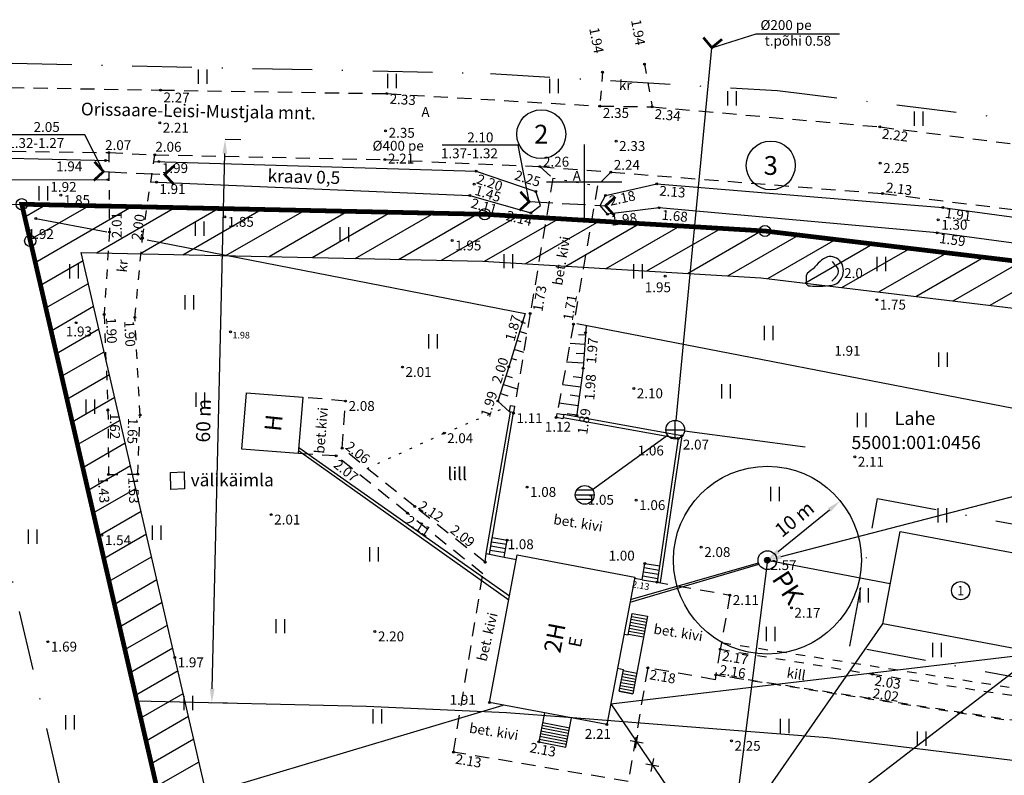
# Model space of a CAD drawing. Units: millimetres. Extents: x 436653 to 437046, y 6497497 to 6497782.
# Drawn here: x 436740 to 436845, y 6497637 to 6497717 of the extents above; entities that cross this region are included whole.
import ezdxf
from ezdxf.enums import TextEntityAlignment as Align

# ---------------------------------------------------------------- set-up
doc = ezdxf.new("R2010")
doc.units = ezdxf.units.MM
for name, pattern in [('ASFBET', [2.5, 1.5, -1]), ('DASHDOT2', [12.7, 6.35, -3.175, 0, -3.175]), ('HOONEKP', [0.02, 0.01, 0.01]), ('KATASTRIPIIR', [0.02, 0.01, 0.01]), ('KOLVIK', [1.25, 0.25, -1]), ('KRAAVIPERV', [0.02, 0.01, 0.01]), ('KRUUSKILL', [2, 1, -1]), ('MYYR', [0.02, 0.01, 0.01]), ('NOLVAPEAL', [0.2, 0.1, 0.1]), ('TREPP', [0.02, 0.01, 0.01]), ('TRUUP', [3.5, 2.5, -1])]:
    doc.linetypes.add(name, pattern=pattern)
for name, color, linetype in [('aed', 8, 'Continuous'), ('Dtrass', 3, 'Continuous'), ('Haljastus', 8, 'Continuous'), ('hoone', 8, 'Continuous'), ('Hoone plan.', 7, 'Continuous'), ('Hoonedet', 8, 'Continuous'), ('Hoonestusala', 7, 'Continuous'), ('Korgus', 8, 'Continuous'), ('KPiiripunktid', 7, 'Continuous'), ('Ktrass', 32, 'Continuous'), ('Ktrass plan.', 32, 'Continuous'), ('Likvideeri', 7, 'Continuous'), ('Moodud', 7, 'Continuous'), ('Mpkaabel', 11, 'Continuous'), ('Mpkaabel (plan)', 6, 'Continuous'), ('Piir', 14, 'Continuous'), ('Rajatis', 8, 'Continuous'), ('Reljeef', 8, 'Continuous'), ('Skkaev', 4, 'Continuous'), ('Sktrass', 4, 'Continuous'), ('tee', 8, 'Continuous'), ('Tee plan.', 7, 'Continuous'), ('Teekaitsevöönd', 56, 'Continuous'), ('Truup', 4, 'Continuous'), ('Tuletõrjekuja', 7, 'Continuous'), ('Veekogu', 4, 'Continuous'), ('Vkaev', 5, 'Continuous'), ('Vork', 7, 'Continuous'), ('Vtrass', 5, 'Continuous'), ('Vtrass plan.', 5, 'Continuous')]:
    doc.layers.add(name, color=color, linetype=linetype)
doc.styles.add('ITALIC', font='italic.shx')
doc.styles.add('PROBA', font='REFSAN.TTF')
doc.styles.add('romanc', font='romanc.shx')
doc.styles.add('ROMANS', font='romans.shx')
doc.linetypes.add('-D-', pattern='A,10,-1.5,["D",ROMANS,S=1.4,R=0,X=-0.7,Y=-0.7],-1.5,10,-3', length=26)
doc.linetypes.add('-K-', pattern='A,10,-1.5,["K",ROMANS,S=1.4,R=0,X=-0.7,Y=-0.7],-1.5,10,-3', length=26)
doc.linetypes.add('-SK-', pattern='A,10,-1.5,["SK",ROMANS,S=1.4,R=0,X=-1.4,Y=-0.7],-1.5,10,-3', length=26)
doc.linetypes.add('-V-', pattern='A,10,-1.5,["V",ROMANS,S=1.4,R=0,X=-0.7,Y=-0.7],-1.5,10,-3', length=26)
doc.linetypes.add('KAITSPIIR', pattern='A,2,[140,mkm.shx,S=1,R=0,X=0,Y=0],1,[140,mkm.shx,S=1,R=0,X=0,Y=0],2,-1', length=6)
doc.linetypes.add('KANAL', pattern='A,2.5,-1.5,["K",romanc,S=1.6,R=0,X=-0.8,Y=-0.8],-1.5,7.5', length=13)
doc.linetypes.add('KIVIAED', pattern='A,0,[142,mkm.shx,S=0.6,R=10,X=0,Y=0],-2.8,[142,mkm.shx,S=0.6,R=190,X=0,Y=0],-0.6', length=3.4)
doc.linetypes.add('MP_KBL', pattern='A,8,-2,[138,mkm.shx,S=1,R=0,X=0,Y=0],6,[138,mkm.shx,S=1,R=180,X=0,Y=0],-2', length=18)
doc.linetypes.add('VEETRASS', pattern='A,10,-1.5,["V",romanc,S=1.6,R=0,X=-0.8,Y=-0.8],-1.5', length=13)
doc.dimstyles.new('ISO-25', dxfattribs={"dimtxt": 2.5, "dimasz": 2.5, "dimexe": 1.25, "dimexo": 0.625, "dimtad": 1, "dimtxsty": 'Standard', "dimcen": 2.5, "dimadec": 0, "dimazin": 0, "dimtfac": 1, "dimtmove": 0, "dimatfit": 3, "dimfxl": 0, "dimarcsym": 0})

# ---------------------------------------------------------------- blocks, each defined once
blk = doc.blocks.new('KIVISU')
at = {"color": 0, "linetype": 'Continuous'}
for points, knots in [([(-2.05, -1.07), (-2.04, -0.8), (-2.04, -0.54), (-2.01, -0.27), (-1.97, 0.08), (-1.53, 0.24), (-1.29, 0.49), (-1.04, 0.75), (-0.8, 1), (-0.55, 1.26), (-0.34, 1.48), (-0.05, 1.63), (0.23, 1.74), (0.47, 1.83), (0.76, 1.79), (1.01, 1.68), (1.27, 1.57), (1.49, 1.44), (1.67, 1.18), (1.88, 0.88), (1.94, 0.57), (1.94, 0.27), (1.94, -0.06), (1.88, -0.38), (1.63, -0.71), (1.38, -1.04), (1.1, -1.21), (0.75, -1.27), (0.31, -1.34), (-0.13, -1.36), (-0.57, -1.37), (-0.91, -1.38), (-1.25, -1.37), (-1.59, -1.35), (-1.72, -1.34), (-1.9, -1.33), (-1.97, -1.21), (-2, -1.16), (-2.02, -1.12), (-2.05, -1.07)], [0, 0, 0, 0, 0.070434, 0.070434, 0.070434, 0.162491, 0.162491, 0.162491, 0.256397, 0.256397, 0.256397, 0.336931, 0.336931, 0.336931, 0.405721, 0.405721, 0.405721, 0.47853, 0.47853, 0.47853, 0.561997, 0.561997, 0.561997, 0.652379, 0.652379, 0.652379, 0.744099, 0.744099, 0.744099, 0.860503, 0.860503, 0.860503, 0.950211, 0.950211, 0.950211, 0.985821, 0.985821, 0.985821, 1, 1, 1, 1]), ([(0.73, 1.24), (0.88, 1.06), (1.04, 0.88), (1.2, 0.7), (1.41, 0.45), (1.46, -0.03), (1.24, -0.27), (1.07, -0.46), (0.89, -0.64), (0.72, -0.83)], [0, 0, 0, 0, 0.292091, 0.292091, 0.292091, 0.688198, 0.688198, 0.688198, 1, 1, 1, 1])]:
    blk.add_open_spline(points, degree=3, knots=knots, dxfattribs=at)
blk = doc.blocks.new('TORVAL')
at = {"color": 0, "const_width": 0.28}
blk.add_lwpolyline([(-1, -1), (0, 0), (-1, 1)], dxfattribs=at)
blk = doc.blocks.new('VKORIS')
at = {"color": 0, "linetype": 'Continuous'}
for p, q in [((0, 4), (0, -4)), ((-4, 0), (4, 0))]:
    blk.add_line(p, q, dxfattribs=at)
blk = doc.blocks.new('HEIN')
at = {"color": 0, "linetype": 'Continuous'}
for p, q in [((-0.46, 0.76), (-0.46, -0.76)), ((0.46, 0.76), (0.46, -0.76))]:
    blk.add_line(p, q, dxfattribs=at)
blk = doc.blocks.new('KAKAEV')
at = {"color": 0}
for p, q in [((-1, 0), (1, 0)), ((0, -1), (0, 1))]:
    blk.add_line(p, q, dxfattribs=at)
blk.add_circle((0, 0), 1, dxfattribs=at)
blk = doc.blocks.new('REKAEV')
at = {"color": 0}
for p, q in [((-1, 0), (1, 0)), ((0.86, 0.5), (-0.86, 0.5)), ((0.86, -0.5), (-0.86, -0.5))]:
    blk.add_line(p, q, dxfattribs=at)
blk.add_circle((0, 0), 1, dxfattribs=at)
blk = doc.blocks.new('*D27')
at = {"layer": 'Defpoints', "color": 0}
for p in [(436827.26, 6497666.04), (436827.26, 6497666.04), (436819.5, 6497659.73)]:
    blk.add_point(p, dxfattribs=at)
at = {"layer": 'Moodud', "color": 0, "lineweight": -2}
blk.add_line((436820.66, 6497660.67), (436826.09, 6497665.09), dxfattribs=at)
at = {"layer": 'Moodud', "color": 0}
for points in [[(436825.94, 6497665.28), (436826.25, 6497664.9), (436827.26, 6497666.04)], [(436820.5, 6497660.87), (436820.82, 6497660.48), (436819.5, 6497659.73)]]:
    blk.add_solid(points, dxfattribs=at)
at = {"layer": 'Moodud', "lineweight": -3, "insert": (436822.49, 6497663.97), "char_height": 1.5, "attachment_point": 5, "rotation": 39.0976, "style": 'PROBA'}
blk.add_mtext('10 m', dxfattribs=at)
blk = doc.blocks.new('*D32')
at = {"layer": 'Defpoints', "color": 0}
for p in [(436877.56, 6497674.85), (436877.56, 6497674.85), (436819.5, 6497659.73)]:
    blk.add_point(p, dxfattribs=at)
at = {"layer": 'Moodud', "lineweight": -2}
for p, q in [((436877.56, 6497674.85), (436877.56, 6497674.85)), ((436819.5, 6497659.73), (436819.5, 6497659.73))]:
    blk.add_line(p, q, dxfattribs=at)
at = {"layer": 'Moodud', "color": 0, "lineweight": -2}
blk.add_line((436820.95, 6497660.11), (436876.11, 6497674.47), dxfattribs=at)
at = {"layer": 'Moodud', "color": 0}
for points in [[(436876.05, 6497674.71), (436876.17, 6497674.23), (436877.56, 6497674.85)], [(436820.89, 6497660.35), (436821.01, 6497659.86), (436819.5, 6497659.73)]]:
    blk.add_solid(points, dxfattribs=at)
at = {"layer": 'Moodud', "lineweight": -3, "insert": (436848.18, 6497668.65), "char_height": 1.5, "attachment_point": 5, "rotation": 14.5929, "style": 'PROBA'}
blk.add_mtext('60 m', dxfattribs=at)
blk = doc.blocks.new('*D33')
at = {"layer": 'Defpoints', "color": 0}
for p in [(436761.78, 6497704.53), (436763.46, 6497704.49), (436762.05, 6497644.51)]:
    blk.add_point(p, dxfattribs=at)
at = {"layer": 'Moodud', "lineweight": -2}
for p, q in [((436763.46, 6497704.49), (436761.78, 6497704.53)), ((436762.05, 6497644.51), (436760.37, 6497644.54))]:
    blk.add_line(p, q, dxfattribs=at)
at = {"layer": 'Moodud', "color": 0, "lineweight": -2}
blk.add_line((436760.41, 6497646.04), (436761.75, 6497703.03), dxfattribs=at)
at = {"layer": 'Moodud', "color": 0}
for points in [[(436761.5, 6497703.03), (436762, 6497703.02), (436761.78, 6497704.53)], [(436760.16, 6497646.05), (436760.66, 6497646.04), (436760.37, 6497644.54)]]:
    blk.add_solid(points, dxfattribs=at)
at = {"layer": 'Moodud', "lineweight": -3, "insert": (436759.67, 6497674.57), "char_height": 1.5, "attachment_point": 5, "rotation": 88.6542, "style": 'PROBA'}
blk.add_mtext('60 m', dxfattribs=at)
blk = doc.blocks.new('PRKAEV')
at = {"color": 0, "linetype": 'Continuous', "const_width": 0.3, "flags": 128}
blk.add_lwpolyline([(-0.15, 0, 1), (0.15, 0, 1)], format="xyb", close=True, dxfattribs=at)
at = {"color": 0, "linetype": 'Continuous'}
for radius in [1, 0.3]:
    blk.add_circle((0, 0), radius, dxfattribs=at)
at = {"color": 0, "linetype": 'Continuous', "style": 'ROMANS'}
blk.add_text(' PK', height=2, dxfattribs=at).set_placement((3.32, 0), align=Align.MIDDLE)

msp = doc.modelspace()

# ---------------------------------------------------------------- hatches: boundary and pattern name
at = {"layer": 'Tuletõrjekuja', "lineweight": -3, "ltscale": 0.5}
h = msp.add_hatch(dxfattribs=at)
h.set_pattern_fill('ANSI31', color=11, scale=0.75, angle=165, style=0)
h.paths.add_polyline_path([(436890.498, 6497678.619), (436863.284, 6497614.431), (436762.193, 6497624.529), (436746.469, 6497692.491), (436789.207, 6497691.563), (436818.783, 6497689.798), (436847.463, 6497686.355), (436872.452, 6497682.521)], flags=16)
h.paths.add_polyline_path([(436897.46, 6497682.23), (436866.45, 6497609.09), (436758.13, 6497619.91), (436741.05, 6497693.73), (436740.14, 6497697.63), (436789.41, 6497696.56), (436819.23, 6497694.78), (436848.14, 6497691.31), (436873.36, 6497687.44)])

# ---------------------------------------------------------------- linework, layer by layer
at = {"layer": 'aed', "linetype": 'KIVIAED', "lineweight": -3}
for points in [[(436741.631, 6497696.101), (436749.21, 6497694.695)], [(436753.494, 6497693.85), (436793.724, 6497685.98)], [(436799.199, 6497684.916), (436846.775, 6497675.706), (436887.717, 6497667.179)]]:
    msp.add_lwpolyline(points, dxfattribs=at)
at = {"layer": 'aed', "lineweight": -3}
for points in [[(436792.044, 6497675.51), (436792.145, 6497676.209), (436792.586, 6497676.144), (436792.482, 6497675.445)], [(436797.126, 6497675.355), (436797.821, 6497675.231), (436797.742, 6497674.793), (436797.046, 6497674.919)]]:
    msp.add_lwpolyline(points, close=True, dxfattribs=at)
for centre in [(436741.631, 6497696.101), (436792.472, 6497675.377), (436797.016, 6497674.923)]:
    msp.add_circle(centre, 0.1, dxfattribs=at)
at = {"layer": 'Dtrass', "linetype": '-D-', "lineweight": -3}
msp.add_lwpolyline([(436810.679, 6497673.488), (436823.509, 6497671.794)], dxfattribs=at)
at = {"layer": 'Haljastus', "linetype": 'KOLVIK', "lineweight": -3}
msp.add_lwpolyline([(436776.903, 6497669.509), (436785.086, 6497673.243), (436791.56, 6497675.963)], dxfattribs=at)
at = {"layer": 'hoone', "linetype": 'HOONEKP', "lineweight": -3}
for points in [[(436764.06, 6497677.546), (436770.07, 6497677.074), (436769.573, 6497671.075), (436763.563, 6497671.547)], [(436755.984, 6497669.079), (436757.409, 6497669.132), (436757.444, 6497667.314), (436756.019, 6497667.261)], [(436789.909, 6497644.583), (436792.872, 6497660.296), (436805.388, 6497657.936), (436802.425, 6497642.223)]]:
    msp.add_lwpolyline(points, close=True, dxfattribs=at)
at = {"layer": 'hoone', "lineweight": -3}
for centre in [(436789.909, 6497644.583), (436802.425, 6497642.223), (436795.164, 6497640.39)]:
    msp.add_circle(centre, 0.1, dxfattribs=at)
at = {"layer": 'Hoone plan.', "lineweight": -3}
msp.add_lwpolyline([(436833.621, 6497662.791), (436848.361, 6497660.011), (436846.508, 6497650.185), (436831.768, 6497652.964)], close=True, dxfattribs=at)
msp.add_circle((436840.064, 6497656.488), 0.97, dxfattribs=at)
at = {"layer": 'Hoonedet', "linetype": 'HOONEKP', "lineweight": -3}
for p, q in [((436805.057, 6497653.751), (436806.677, 6497653.445)), ((436805.116, 6497654.065), (436806.736, 6497653.759)), ((436804.879, 6497652.807), (436806.499, 6497652.502)), ((436804.938, 6497653.122), (436806.558, 6497652.816)), ((436804.997, 6497653.436), (436806.618, 6497653.131)), ((436804.701, 6497651.864), (436806.321, 6497651.558)), ((436804.76, 6497652.178), (436806.381, 6497651.873)), ((436804.82, 6497652.493), (436806.44, 6497652.187)), ((436804.089, 6497647.662), (436805.535, 6497647.389)), ((436804.148, 6497647.976), (436805.594, 6497647.703)), ((436803.852, 6497646.404), (436805.298, 6497646.131)), ((436803.911, 6497646.718), (436805.357, 6497646.446)), ((436803.97, 6497647.033), (436805.417, 6497646.76)), ((436804.029, 6497647.347), (436805.476, 6497647.075)), ((436803.733, 6497645.775), (436805.179, 6497645.502)), ((436803.792, 6497646.089), (436805.239, 6497645.817)), ((436795.506, 6497642.157), (436798.397, 6497641.598)), ((436795.563, 6497642.452), (436798.454, 6497641.893)), ((436795.335, 6497641.274), (436798.226, 6497640.715)), ((436795.392, 6497641.568), (436798.283, 6497641.009)), ((436795.449, 6497641.863), (436798.34, 6497641.304)), ((436795.164, 6497640.39), (436798.055, 6497639.831)), ((436795.221, 6497640.685), (436798.112, 6497640.126)), ((436795.278, 6497640.979), (436798.169, 6497640.42))]:
    msp.add_line(p, q, dxfattribs=at)
for points in [[(436804.242, 6497651.858), (436804.681, 6497651.775), (436805.116, 6497654.065), (436806.736, 6497653.759), (436805.179, 6497645.502), (436803.733, 6497645.775), (436804.168, 6497648.065), (436803.549, 6497648.182)], [(436795.761, 6497643.479), (436795.164, 6497640.39), (436798.055, 6497639.831), (436798.655, 6497642.934)]]:
    msp.add_lwpolyline(points, dxfattribs=at)
at = {"layer": 'Hoonestusala', "linetype": 'DASHDOT2', "lineweight": -3}
msp.add_lwpolyline([(436831.228, 6497666.295), (436851.865, 6497662.404), (436848.9, 6497646.681), (436828.264, 6497650.572)], close=True, dxfattribs=at)
at = {"layer": 'Korgus', "lineweight": -3}
for centre in [(436744.301, 6497698.597), (436761.74, 6497696.279), (436785.949, 6497693.765), (436808.611, 6497689.978), (436831.138, 6497687.466), (436745.92, 6497685.019), (436793.402, 6497685.095), (436762.352, 6497684.04), (436800.15, 6497683.951), (436780.661, 6497680.297), (436791.962, 6497680.327), (436799.899, 6497680.16), (436805.279, 6497678.02), (436790.796, 6497676.679), (436799.216, 6497675.135), (436785.086, 6497673.243), (436828.801, 6497670.73), (436793.915, 6497667.521), (436805.534, 6497666.119), (436766.688, 6497664.577), (436748.672, 6497662.384), (436812.456, 6497661.118), (436822.046, 6497654.655), (436777.729, 6497652.141), (436742.92, 6497651.049), (436756.416, 6497649.37), (436815.673, 6497640.484)]:
    msp.add_circle(centre, 0.1, dxfattribs=at)
at = {"layer": 'KPiiripunktid', "lineweight": -3}
for centre, radius in [((436795.431, 6497705.089), 2.6), ((436819.856, 6497701.755), 2.6), ((436740.14, 6497697.63), 0.6), ((436789.41, 6497696.56), 0.6), ((436819.23, 6497694.78), 0.6), ((436741.05, 6497693.73), 0.6)]:
    msp.add_circle(centre, radius, dxfattribs=at)
at = {"layer": 'Ktrass', "linetype": '-K-', "lineweight": -3}
msp.add_lwpolyline([(436802.844, 6497644.445), (436810.177, 6497633.624)], dxfattribs=at)
at = {"layer": 'Ktrass plan.', "linetype": 'KANAL', "lineweight": -3}
for points in [[(436814.998, 6497624.279), (436852.374, 6497652.976)], [(436802.844, 6497644.445), (436848.299, 6497649.847)]]:
    msp.add_lwpolyline(points, dxfattribs=at)
at = {"layer": 'Likvideeri', "lineweight": -3, "ltscale": 0.5}
for points in [[(436805.45, 6497639.706), (436805.719, 6497641.094)], [(436804.891, 6497640.534), (436806.279, 6497640.265)], [(436806.57, 6497638.048), (436807.959, 6497637.78)], [(436807.13, 6497637.22), (436807.399, 6497638.608)]]:
    msp.add_lwpolyline(points, dxfattribs=at)
at = {"layer": 'Mpkaabel', "linetype": 'MP_KBL', "lineweight": -3}
for points in [[(436769.599, 6497671.392), (436791.968, 6497655.502)], [(436804.88, 6497655.243), (436818.594, 6497659.301)], [(436758.105, 6497634.343), (436791.362, 6497644.309)]]:
    msp.add_lwpolyline(points, dxfattribs=at)
at = {"layer": 'Mpkaabel (plan)', "linetype": 'MP_KBL', "lineweight": -3}
msp.add_lwpolyline([(436812.038, 6497624.575), (436831.768, 6497652.964)], dxfattribs=at)
at = {"layer": 'Piir', "color": 3, "linetype": 'DASHDOT2', "lineweight": -3}
msp.add_lwpolyline([(436913.37, 6497694.137), (436872.783, 6497598.408), (436750.003, 6497610.672), (436731.309, 6497691.467), (436726.31, 6497712.934), (436790.02, 6497711.55), (436820.572, 6497709.727), (436850.172, 6497706.174), (436876.085, 6497702.197)], close=True, dxfattribs=at)
at = {"layer": 'Piir', "linetype": 'KATASTRIPIIR', "lineweight": -3, "const_width": 0.5}
msp.add_lwpolyline([(436897.46, 6497682.23), (436866.45, 6497609.09), (436758.13, 6497619.91), (436741.05, 6497693.73), (436740.14, 6497697.63), (436789.41, 6497696.56), (436819.23, 6497694.78), (436848.14, 6497691.31), (436873.36, 6497687.44)], close=True, dxfattribs=at)
at = {"layer": 'Piir', "linetype": 'KATASTRIPIIR', "lineweight": -3}
msp.add_lwpolyline([(436732.97, 6497697.495), (436740.14, 6497697.63)], dxfattribs=at)
at = {"layer": 'Rajatis', "linetype": 'MYYR', "lineweight": -3}
for p, q in [((436810.014, 6497672.701), (436797.761, 6497674.896)), ((436810.406, 6497672.976), (436797.821, 6497675.231)), ((436809.999, 6497672.693), (436807.753, 6497657.387)), ((436810.406, 6497672.976), (436808.089, 6497657.338))]:
    msp.add_line(p, q, dxfattribs=at)
for points in [[(436789.583, 6497660.441), (436792.146, 6497675.5)], [(436789.918, 6497660.384), (436792.481, 6497675.442)], [(436806.163, 6497657.634), (436805.357, 6497657.77)]]:
    msp.add_lwpolyline(points, dxfattribs=at)
at = {"layer": 'Reljeef', "linetype": 'NOLVAPEAL', "lineweight": -3}
for p, q in [((436793.724, 6497685.98), (436791.962, 6497680.327)), ((436800.201, 6497684.722), (436799.899, 6497680.16)), ((436791.962, 6497680.327), (436790.796, 6497676.679)), ((436799.899, 6497680.16), (436799.196, 6497674.984)), ((436790.796, 6497676.679), (436792.044, 6497675.51))]:
    msp.add_line(p, q, dxfattribs=at)
at = {"layer": 'Reljeef', "lineweight": -3}
for p, q in [((436793.896, 6497683.831), (436793.129, 6497684.071)), ((436793.744, 6497684.926), (436793.426, 6497685.025)), ((436793.281, 6497682.976), (436792.831, 6497683.116)), ((436799.404, 6497683.773), (436800.135, 6497683.724)), ((436793.565, 6497681.84), (436792.534, 6497682.161)), ((436798.492, 6497682.831), (436800.069, 6497682.726)), ((436792.818, 6497681.025), (436792.236, 6497681.207)), ((436799.157, 6497681.785), (436800.003, 6497681.729)), ((436798.13, 6497680.85), (436799.937, 6497680.731)), ((436792.368, 6497679.147), (436791.658, 6497679.374)), ((436798.817, 6497679.298), (436799.764, 6497679.169)), ((436792.913, 6497677.923), (436791.353, 6497678.422)), ((436797.69, 6497678.442), (436799.63, 6497678.178)), ((436791.898, 6497677.198), (436791.049, 6497677.469)), ((436798.502, 6497677.322), (436799.495, 6497677.187)), ((436797.33, 6497676.472), (436799.36, 6497676.196)), ((436798.188, 6497675.347), (436799.226, 6497675.206))]:
    msp.add_line(p, q, dxfattribs=at)
at = {"layer": 'Sktrass', "linetype": '-SK-', "lineweight": -3}
for points in [[(436809.783, 6497674.614), (436813.584, 6497714.299)], [(436800.868, 6497667.268), (436808.876, 6497673.035)]]:
    msp.add_lwpolyline(points, dxfattribs=at)
at = {"layer": 'tee', "linetype": 'TREPP', "lineweight": -3}
for p, q in [((436790.065, 6497661.248), (436791.651, 6497660.978)), ((436790.141, 6497661.692), (436791.727, 6497661.422)), ((436789.99, 6497660.805), (436791.576, 6497660.535)), ((436806.386, 6497658.942), (436807.972, 6497658.672)), ((436806.235, 6497658.055), (436807.821, 6497657.785)), ((436806.31, 6497658.499), (436807.896, 6497658.229)), ((436806.163, 6497657.634), (436807.753, 6497657.387))]:
    msp.add_line(p, q, dxfattribs=at)
at = {"layer": 'tee', "linetype": 'KRUUSKILL', "lineweight": -3}
for points in [[(436806.406, 6497712.537), (436807.235, 6497708.005)], [(436801.94, 6497711.684), (436801.667, 6497708.076)], [(436749.396, 6497703.126), (436749.471, 6497694.671), (436748.906, 6497685.879), (436749.312, 6497675.712), (436749.378, 6497668.85), (436752.501, 6497668.887), (436752.728, 6497675.184), (436752.19, 6497685.586), (436752.99, 6497694.007), (436754.297, 6497702.893)], [(436814.485, 6497650.24), (436830.685, 6497647.592), (436851.071, 6497644.5), (436869.976, 6497641.764), (436874.313, 6497642.135), (436877.796, 6497643.84), (436879.803, 6497646.376), (436885.58, 6497660.328), (436892.579, 6497678.506), (436895.517, 6497688.633)], [(436899.309, 6497687.863), (436895.025, 6497677.809), (436887.972, 6497659.493), (436881.139, 6497642.376), (436879.028, 6497639.267), (436876.054, 6497638.535), (436869.991, 6497638.826), (436850.234, 6497641.969), (436830.316, 6497645.016), (436814.012, 6497647.509)]]:
    msp.add_lwpolyline(points, dxfattribs=at)
at = {"layer": 'tee', "linetype": 'ASFBET', "lineweight": -3}
for points in [[(436731.401, 6497710.196), (436754.913, 6497709.782), (436779.009, 6497709.406), (436801.667, 6497708.076), (436807.235, 6497708.005), (436831.457, 6497705.865), (436857.425, 6497702.565), (436881.86, 6497698.429), (436910.143, 6497692.475)], [(436731.606, 6497703.369), (436749.396, 6497703.126), (436754.297, 6497702.893), (436778.775, 6497702.38), (436795.295, 6497701.634), (436802.825, 6497701.055), (436831.744, 6497698.776), (436855.833, 6497695.822), (436880.935, 6497691.721), (436895.517, 6497688.633), (436899.309, 6497687.863), (436908.27, 6497685.877)], [(436795.295, 6497701.634), (436796.671, 6497700.405)], [(436802.825, 6497701.055), (436801.431, 6497699.598)], [(436796.671, 6497700.405), (436794.256, 6497685.991), (436792.586, 6497676.144)], [(436801.431, 6497699.598), (436798.861, 6497684.853), (436797.126, 6497675.355)], [(436789.453, 6497659.508), (436781.975, 6497665.436), (436774.24, 6497671.648), (436774.604, 6497676.676), (436770.07, 6497677.074)], [(436789.216, 6497658.282), (436781.179, 6497664.745), (436773.606, 6497670.831), (436769.573, 6497671.075)], [(436789.434, 6497659.41), (436789.453, 6497659.508), (436789.583, 6497660.441)], [(436807.418, 6497657.444), (436815.492, 6497656.01), (436814.485, 6497650.24), (436814.012, 6497647.509), (436813.929, 6497647.007), (436806.757, 6497648.272), (436804.677, 6497636.168), (436786.084, 6497639.297), (436789.216, 6497658.282)]]:
    msp.add_lwpolyline(points, dxfattribs=at)
at = {"layer": 'tee', "linetype": 'KOLVIK', "lineweight": -3}
msp.add_lwpolyline([(436796.671, 6497700.405), (436801.431, 6497699.598)], dxfattribs=at)
at = {"layer": 'tee', "linetype": 'TREPP', "lineweight": -3}
for points in [[(436789.918, 6497660.384), (436790.216, 6497662.136), (436791.802, 6497661.866)], [(436789.583, 6497660.441), (436791.491, 6497660.056), (436791.802, 6497661.866)], [(436791.491, 6497660.056), (436792.782, 6497659.819)], [(436806.163, 6497657.634), (436806.461, 6497659.386), (436808.047, 6497659.116)]]:
    msp.add_lwpolyline(points, dxfattribs=at)
at = {"layer": 'tee', "lineweight": -3}
for centre in [(436806.406, 6497712.537), (436801.94, 6497711.684), (436754.913, 6497709.782), (436779.009, 6497709.406), (436801.667, 6497708.076), (436807.235, 6497708.005), (436754.822, 6497706.303), (436778.866, 6497705.438), (436831.457, 6497705.865), (436803.399, 6497704.354), (436749.396, 6497703.126), (436754.297, 6497702.893), (436778.775, 6497702.38), (436831.504, 6497702.005), (436795.295, 6497701.634), (436802.825, 6497701.055), (436831.744, 6497698.776), (436749.471, 6497694.671), (436752.99, 6497694.007), (436748.906, 6497685.879), (436752.19, 6497685.586), (436794.256, 6497685.991), (436798.861, 6497684.853), (436774.604, 6497676.676), (436749.312, 6497675.712), (436752.728, 6497675.184), (436809.999, 6497672.693), (436810.406, 6497672.976), (436774.24, 6497671.648), (436773.606, 6497670.831), (436749.378, 6497668.85), (436752.501, 6497668.887), (436781.975, 6497665.436), (436781.179, 6497664.745), (436791.802, 6497661.866), (436789.453, 6497659.508), (436806.461, 6497659.386), (436807.753, 6497657.387), (436815.492, 6497656.01), (436814.485, 6497650.24), (436806.757, 6497648.272), (436814.012, 6497647.509), (436830.685, 6497647.592), (436830.316, 6497645.016), (436786.084, 6497639.297)]:
    msp.add_circle(centre, 0.1, dxfattribs=at)
at = {"layer": 'Tee plan.', "linetype": 'KRUUSKILL', "lineweight": -3}
for points in [[(436814.61, 6497650.958), (436874.74, 6497641.631, 0.3459879), (436876.895, 6497642.843), (436878.708, 6497647.225, 0.4700962), (436877.267, 6497649.948), (436870.129, 6497651.434), (436873.187, 6497666.119), (436883.844, 6497663.9, 0.3604552), (436886.1, 6497665.093), (436894.895, 6497686.349, 0.4691916), (436893.46, 6497689.07), (436893.46, 6497689.07)], [(436814.012, 6497647.509), (436876.922, 6497637.751, 0.3459879), (436879.077, 6497638.963), (436898.667, 6497686.312, -0.3640657), (436900.948, 6497687.5), (436900.948, 6497687.5)]]:
    msp.add_lwpolyline(points, format="xyb", dxfattribs=at)
at = {"layer": 'Teekaitsevöönd', "linetype": 'KAITSPIIR', "lineweight": -3, "ltscale": 0.5}
msp.add_lwpolyline([(436876.626, 6497633.092), (436870.199, 6497634.453), (436847.589, 6497638.147), (436825.908, 6497640.805), (436798.304, 6497642.981), (436791.747, 6497643.485), (436776.838, 6497644.158), (436752.387, 6497644.733)], dxfattribs=at)
at = {"layer": 'Truup', "lineweight": -3, "flags": 128}
msp.add_lwpolyline([(436813.584, 6497714.299), (436818.315, 6497715.787), (436827.182, 6497715.787)], dxfattribs=at)
at = {"layer": 'Truup', "linetype": 'Continuous', "lineweight": -3, "flags": 128}
for points in [[(436748.837, 6497701.102), (436746.837, 6497705.03), (436738.864, 6497705.03)], [(436794.154, 6497697.905), (436792.984, 6497703.927), (436784.874, 6497703.927)]]:
    msp.add_lwpolyline(points, dxfattribs=at)
at = {"layer": 'Truup', "linetype": 'TRUUP', "lineweight": -3}
for points in [[(436748.837, 6497701.102), (436755.354, 6497700.803)], [(436794.154, 6497697.905), (436802.276, 6497697.471)]]:
    msp.add_lwpolyline(points, dxfattribs=at)
at = {"layer": 'Tuletõrjekuja', "color": 11, "lineweight": -3, "ltscale": 0.5}
msp.add_lwpolyline([(436890.498, 6497678.619), (436863.284, 6497614.431), (436762.193, 6497624.529), (436746.469, 6497692.491), (436789.207, 6497691.563), (436818.783, 6497689.798), (436847.463, 6497686.355), (436872.452, 6497682.521)], close=True, dxfattribs=at)
at = {"layer": 'Veekogu', "linetype": 'KRAAVIPERV', "lineweight": -3}
for points in [[(436731.314, 6497702.699), (436749.403, 6497702.29)], [(436754.192, 6497702.182), (436788.486, 6497701.144), (436794.868, 6497698.997)], [(436731.42, 6497700.213), (436749.422, 6497700.246)], [(436753.873, 6497700.007), (436787.837, 6497698.569), (436794.314, 6497696.714), (436795.356, 6497697.49), (436794.868, 6497698.997)], [(436802.268, 6497698.574), (436807.727, 6497699.796), (436838.174, 6497697.28), (436867.189, 6497693.341), (436894.261, 6497688.037), (436894.505, 6497686.916), (436893.465, 6497686.178), (436866.971, 6497690.609), (436837.57, 6497694.594), (436807.975, 6497697.263), (436802.47, 6497696.568), (436801.691, 6497697.481), (436802.268, 6497698.574)]]:
    msp.add_lwpolyline(points, dxfattribs=at)
at = {"layer": 'Veekogu', "color": 1, "linetype": 'KAITSPIIR'}
msp.add_lwpolyline([(436718.596, 6497697.402), (436740.14, 6497697.63), (436789.41, 6497696.56), (436819.23, 6497694.78), (436848.14, 6497691.31), (436873.36, 6497687.44), (436897.46, 6497682.23), (436925.026, 6497675.42)], dxfattribs=at)
at = {"layer": 'Veekogu', "lineweight": -3}
for centre in [(436749.054, 6497702.298), (436754.735, 6497702.166), (436788.486, 6497701.144), (436749.316, 6497700.246), (436754.467, 6497699.982), (436788.282, 6497699.766), (436807.727, 6497699.796), (436794.868, 6497698.997), (436787.837, 6497698.569), (436802.268, 6497698.574), (436794.314, 6497696.714), (436802.47, 6497696.568), (436807.975, 6497697.263), (436838.174, 6497697.28), (436837.683, 6497695.967), (436837.57, 6497694.594)]:
    msp.add_circle(centre, 0.1, dxfattribs=at)
at = {"layer": 'Vtrass', "linetype": '-V-', "lineweight": -3}
for points in [[(436769.628, 6497671.735), (436792.05, 6497655.939)], [(436804.94, 6497655.561), (436818.537, 6497659.454)]]:
    msp.add_lwpolyline(points, dxfattribs=at)
at = {"layer": 'Vtrass plan.', "linetype": 'VEETRASS', "lineweight": -3}
for points in [[(436819.498, 6497659.729), (436814.998, 6497624.279)], [(436819.498, 6497659.729), (436832.578, 6497657.263)]]:
    msp.add_lwpolyline(points, dxfattribs=at)
at = {"layer": 'Vtrass plan.', "linetype": 'KAITSPIIR', "lineweight": -3}
msp.add_circle((436819.498, 6497659.729), 10, dxfattribs=at)

# ---------------------------------------------------------------- block references
at = {"layer": 'Haljastus', "lineweight": -3}
for p in [(436759.369, 6497711.214), (436779.523, 6497710.76), (436796.773, 6497710.216), (436815.702, 6497708.896), (436835.577, 6497706.733), (436742.417, 6497698.804), (436759.056, 6497695.04), (436774.462, 6497694.417), (436791.916, 6497691.569), (436831.618, 6497691.273), (436745.682, 6497690.491), (436805.698, 6497690.482), (436757.956, 6497687.182), (436819.62, 6497683.921), (436783.882, 6497683.021), (436838.183, 6497681.093), (436815.069, 6497677.705), (436747.406, 6497676.074), (436759.135, 6497676.819), (436829.516, 6497674.646), (436820.3, 6497666.777), (436838.089, 6497664.512), (436754.483, 6497662.654), (436741.293, 6497662.234), (436777.623, 6497660.344), (436829.779, 6497656), (436767.658, 6497652.707), (436819.82, 6497651.881), (436837.54, 6497650.165), (436757.854, 6497644.532), (436745.247, 6497642.469), (436777.952, 6497643.098), (436821.309, 6497642.077), (436835.896, 6497640.736)]:
    msp.add_blockref('HEIN', p, dxfattribs=at)
at = {"layer": 'Reljeef', "lineweight": -3}
msp.add_blockref('KIVISU', (436825.651, 6497690.279), dxfattribs=at)
at = {"layer": 'Skkaev', "lineweight": -3, "ltscale": 0.5}
msp.add_blockref('KAKAEV', (436809.688, 6497673.619), dxfattribs=at)
at = {"layer": 'Skkaev', "lineweight": -3}
msp.add_blockref('REKAEV', (436800.056, 6497666.684), dxfattribs=at)
at = {"layer": 'Truup', "lineweight": -3}
for p, rotation in [((436813.584, 6497714.299), 264.6648524060357), ((436748.837, 6497701.102), 357.3731114259264), ((436755.354, 6497700.803), 177.3731114321062), ((436794.154, 6497697.905), 356.9413024240176), ((436802.276, 6497697.471), 176.9413024278916)]:
    msp.add_blockref('TORVAL', p, dxfattribs=dict(at, rotation=rotation))
at = {"layer": 'Vkaev', "lineweight": -3, "rotation": 303.0274322580641}
msp.add_blockref('PRKAEV', (436819.498, 6497659.729), dxfattribs=at)
at = {"layer": 'Vork', "lineweight": -3}
msp.add_blockref('VKORIS', (436800, 6497700), dxfattribs=at)

# ---------------------------------------------------------------- texts
at = {"layer": 'Haljastus', "linetype": 'Continuous', "lineweight": -3, "style": 'ROMANS'}
msp.add_text('lill', height=1.35, dxfattribs=at).set_placement((436786.492, 6497668.252), align=Align.CENTER)
at = {"layer": 'hoone', "lineweight": -3, "style": 'ROMANS'}
for s, rotation, p in [('H', 84.07767, (436767.83, 6497674.258)), ('2H', 79.05207, (436797.743, 6497651.297))]:
    msp.add_text(s, height=1.8, rotation=rotation, dxfattribs=at).set_placement(p, align=Align.CENTER)
at = {"layer": 'hoone', "linetype": 'Continuous', "lineweight": -3, "style": 'ROMANS'}
msp.add_text('välikäimla', height=1.35, dxfattribs=at).set_placement((436762.544, 6497667.599), align=Align.CENTER)
msp.add_text('E', height=1.35, rotation=79.05207, dxfattribs=at).set_placement((436799.72, 6497650.892), align=Align.CENTER)
at = {"layer": 'Hoone plan.', "lineweight": -3, "style": 'ITALIC'}
msp.add_text('1', height=1, dxfattribs=at).set_placement((436840.064, 6497656.488), align=Align.MIDDLE_CENTER)
at = {"layer": 'Korgus', "lineweight": -3, "style": 'ITALIC'}
for s, height, rotation, p in [(' 1.94', 1.05, 280.31758, (436805.958, 6497717.715)), (' 1.94', 1.05, 281.25731, (436801.492, 6497716.862)), (' 2.27', 1.05, 359.10601, (436754.913, 6497709.541)), (' 2.33', 1.05, 356.64065, (436779.009, 6497709.406)), (' 2.34', 1.05, 354.52514, (436807.235, 6497707.81)), (' 2.22', 1.05, 352.7577, (436831.457, 6497705.719)), (' 2.25', 1.05, 342.93962, (436792.496, 6497701.371)), (' 2.20', 1.05, 341.40629, (436788.486, 6497700.973)), (' 2.13', 1.05, 353.0088, (436831.872, 6497700.002)), (' 1.45', 1.05, 342.41514, (436788.282, 6497699.766)), (' 2.18', 1.05, 12.61768, (436802.268, 6497698.419)), (' 2.13', 1.05, 355.27607, (436807.727, 6497699.629)), (' 2.11', 1.05, 344.01839, (436787.837, 6497698.388)), (' 2.01', 1.05, 90.34871, (436749.739, 6497693.697)), (' 2.14', 1.05, 346.04092, (436791.548, 6497697.057)), (' 1.98', 1.05, 7.19546, (436802.47, 6497696.339)), (' 1.68', 1.05, 354.84677, (436807.975, 6497697.064)), (' 1.91', 1.05, 352.26894, (436838.174, 6497697.28)), (' 2.00', 1.05, 81.63263, (436751.756, 6497693.575)), (' 1.59', 1.05, 352.28119, (436837.57, 6497694.594)), (' 1.73', 1.05, 80.4887, (436794.459, 6497685.991)), (' 1.71', 1.05, 80.11288, (436797.684, 6497685.033)), (' 1.90', 1.05, 272.28678, (436750.146, 6497685.921)), (' 1.87', 1.05, 74.46529, (436791.475, 6497682.944)), (' 1.90', 1.05, 272.96075, (436752.069, 6497685.586)), (' 1.97', 1.05, 85.21555, (436800.184, 6497680.381)), (' 2.00', 1.05, 72.68811, (436790.037, 6497678.463)), (' 1.98', 1.05, 86.21201, (436800.002, 6497676.475)), (' 1.99', 1.05, 72.27471, (436788.845, 6497674.884)), (' 1.89', 1.05, 82.25977, (436799.236, 6497672.885)), (' 1.62', 1.05, 270.55106, (436750.563, 6497675.722)), (' 1.65', 1.05, 267.93544, (436752.523, 6497675.184)), (' 2.06', 1.05, 321.23196, (436774.897, 6497672.67)), (' 2.07', 1.05, 321.21309, (436773.635, 6497670.735)), (' 1.43', 1.05, 273.80005, (436749.27, 6497668.945)), (' 1.53', 1.05, 272.33137, (436752.501, 6497668.887)), (' 2.12', 1.05, 326.71327, (436782.551, 6497666.314)), (' 2.11', 1.05, 327.66837, (436781.179, 6497664.745)), (' 2.09', 1.05, 321.92747, (436786.037, 6497663.779)), (' 2.13', 0.7, 349.91095, (436804.955, 6497657.578)), (' 2.17', 1.05, 350.71671, (436814.468, 6497650.141)), (' 2.16', 1.05, 351.3064, (436814.188, 6497648.645)), (' 2.18', 1.05, 349.99703, (436806.757, 6497648.149)), (' 2.03', 1.05, 351.37553, (436830.685, 6497647.492)), (' 2.02', 1.05, 351.30248, (436830.485, 6497646.153)), (' 2.13', 1.05, 349.05641, (436794.023, 6497640.39)), (' 2.13', 1.05, 350.44725, (436786.084, 6497639.169))]:
    msp.add_text(s, height=height, rotation=rotation, dxfattribs=at).set_placement(p, align=Align.TOP_LEFT)
for s, height, p in [(' 2.35', 1.05, (436801.667, 6497707.871)), (' 2.21', 1.05, (436754.822, 6497706.303)), (' 2.35', 1.05, (436778.866, 6497705.76)), (' 2.07', 1.05, (436748.689, 6497704.446)), (' 2.06', 1.05, (436754.04, 6497704.271)), (' 2.33', 1.05, (436803.399, 6497704.354)), (' 2.21', 1.05, (436778.797, 6497703.017)), (' 1.94', 1.05, (436743.478, 6497702.189)), (' 1.99', 1.05, (436754.735, 6497702.002)), (' 2.26', 1.05, (436795.295, 6497702.684)), (' 2.24', 1.05, (436802.825, 6497702.343)), (' 2.25', 1.05, (436831.504, 6497702.005)), (' 1.92', 1.05, (436742.87, 6497700.001)), (' 1.91', 1.05, (436754.467, 6497699.771)), (' 1.85', 1.05, (436744.301, 6497698.597)), (' 1.85', 1.05, (436761.74, 6497696.279)), (' 1.30', 1.05, (436837.683, 6497695.967)), (' 1.92', 1.05, (436740.455, 6497694.98)), (' 1.95', 1.05, (436785.949, 6497693.765)), (' 1.95', 1.05, (436806.128, 6497689.314)), (' 1.75', 1.05, (436831.138, 6497687.466)), (' 1.93', 1.05, (436744.51, 6497684.606)), (' 1.98', 0.7, (436762.352, 6497684.04)), (' 1.91', 1.05, (436826.308, 6497682.547)), (' 2.01', 1.05, (436780.661, 6497680.297)), (' 2.10', 1.05, (436805.279, 6497678.02)), (' 2.08', 1.05, (436774.604, 6497676.676)), (' 1.11', 1.05, (436792.472, 6497675.377)), (' 1.12', 1.05, (436795.492, 6497674.458)), (' 2.04', 1.05, (436785.086, 6497673.243)), (' 2.07', 1.05, (436810.179, 6497672.564)), (' 1.06', 1.05, (436805.373, 6497671.931)), (' 2.11', 1.05, (436828.801, 6497670.73)), (' 1.08', 1.05, (436793.915, 6497667.521)), (' 1.05', 1.05, (436800.056, 6497666.684)), (' 1.06', 1.05, (436805.534, 6497666.119)), (' 2.01', 1.05, (436766.688, 6497664.577)), (' 1.54', 1.05, (436748.672, 6497662.384)), (' 1.08', 1.05, (436791.526, 6497661.952)), (' 2.08', 1.05, (436812.456, 6497661.118)), (' 1.00', 1.05, (436802.274, 6497660.738)), (' 2.57', 1.05, (436819.498, 6497659.729)), (' 2.11', 1.05, (436815.492, 6497656.01)), (' 2.17', 1.05, (436822.046, 6497654.655)), (' 2.20', 1.05, (436777.729, 6497652.141)), (' 1.69', 1.05, (436742.92, 6497651.049)), (' 1.97', 1.05, (436756.416, 6497649.37)), (' 1.91', 1.05, (436785.355, 6497645.384)), (' 2.21', 1.05, (436799.747, 6497641.757)), (' 2.25', 1.05, (436815.673, 6497640.484))]:
    msp.add_text(s, height=height, dxfattribs=at).set_placement(p, align=Align.TOP_LEFT)
at = {"layer": 'KPiiripunktid', "lineweight": -3, "style": 'ITALIC'}
for s, p in [('2', (436795.431, 6497705.089)), ('3', (436819.856, 6497701.755))]:
    msp.add_text(s, height=2, dxfattribs=at).set_placement(p, align=Align.MIDDLE_CENTER)
at = {"layer": 'Piir', "linetype": 'KATASTRIPIIR', "lineweight": -3, "style": 'ROMANS'}
for s, p in [('Lahe', (436835.205, 6497674.829)), ('55001:001:0456', (436835.327, 6497672.263))]:
    msp.add_text(s, height=1.4, dxfattribs=at).set_placement(p, align=Align.MIDDLE_CENTER)
at = {"layer": 'Reljeef', "color": 8, "lineweight": -3, "style": 'ITALIC'}
msp.add_text('2.0', height=1.05, dxfattribs=at).set_placement((436827.669, 6497690.817), align=Align.TOP_LEFT)
at = {"layer": 'tee', "lineweight": -3, "style": 'ROMANS'}
for s, height, rotation, p in [('kr', 1.05, 359.07382, (436803.693, 6497709.792)), ('Orissaare-Leisi-Mustjala mnt.', 1.35, 358.98519, (436746.421, 6497707.102)), ('A', 1.05, 359.07382, (436782.67, 6497706.938)), ('A', 1.05, 359.07382, (436798.776, 6497700.132)), ('bet. kivi', 1.05, 80.59456, (436797.659, 6497688.924)), ('kr', 1.05, 84.16619, (436751.308, 6497690.333)), ('bet.kivi', 1.05, 85.21156, (436772.326, 6497671.04)), ('bet. kivi', 1.05, 351.02882, (436796.674, 6497663.581)), ('bet. kivi', 1.05, 76.82909, (436789.596, 6497648.886)), ('bet. kivi', 1.05, 351.02882, (436807.33, 6497651.912)), ('kill', 1.05, 351.02882, (436821.492, 6497647.238)), ('bet. kivi', 1.05, 351.02882, (436787.705, 6497641.369))]:
    msp.add_text(s, height=height, rotation=rotation, dxfattribs=at).set_placement(p)
at = {"layer": 'Truup', "lineweight": -3, "style": 'ROMANS'}
for s, p in [('%%c200 pe', (436818.756, 6497716.707)), ('%%c400 pe', (436777.475, 6497703.855))]:
    msp.add_text(s, height=1.05, dxfattribs=at).set_placement(p, align=Align.MIDDLE_LEFT)
msp.add_text('t.põhi 0.58', height=1.05, dxfattribs=at).set_placement((436822.745, 6497715.559), align=Align.TOP_CENTER)
at = {"layer": 'Truup', "linetype": 'Continuous', "lineweight": -3, "style": 'ROMANS'}
for s, p in [('2.05', (436741.401, 6497705.327)), ('2.10', (436787.555, 6497704.224)), ('1.32-1.27', (436738.599, 6497703.627)), ('1.37-1.32', (436784.753, 6497702.524))]:
    msp.add_text(s, height=1.05, dxfattribs=at).set_placement(p)
at = {"layer": 'Veekogu', "linetype": 'Continuous', "lineweight": -3, "style": 'ITALIC'}
msp.add_text('kraav 0,5', height=1.35, rotation=358.31019, dxfattribs=at).set_placement((436770.15, 6497699.89), align=Align.CENTER)

# ---------------------------------------------------------------- dimensions: what is measured, and where the dimension line sits
at = {"layer": 'Moodud', "lineweight": -3}
for p1, p2, distance, text, picture, middle in [((436762.046, 6497644.506), (436763.456, 6497704.489), 1.675, '60 m', '*D33', (436759.671, 6497674.57)), ((436819.498, 6497659.729), (436877.562, 6497674.846), 0, '60 m', '*D32', (436848.176, 6497668.648)), ((436819.498, 6497659.729), (436827.259, 6497666.035), 0, '10 m', '*D27', (436822.492, 6497663.973))]:
    dim = msp.add_aligned_dim(p1=p1, p2=p2, distance=distance, text=text, dimstyle='ISO-25', override={"dimtxt": 1.5, "dimasz": 1.5, "dimexe": 0, "dimexo": 0, "dimzin": 0, "dimtxsty": 'PROBA', "dimclre": 256, "dimclrt": 256}, dxfattribs=at)
    dim.commit()
    dim.dimension.update_dxf_attribs({"geometry": picture, "text_midpoint": middle})

doc.saveas('drawing.dxf')
